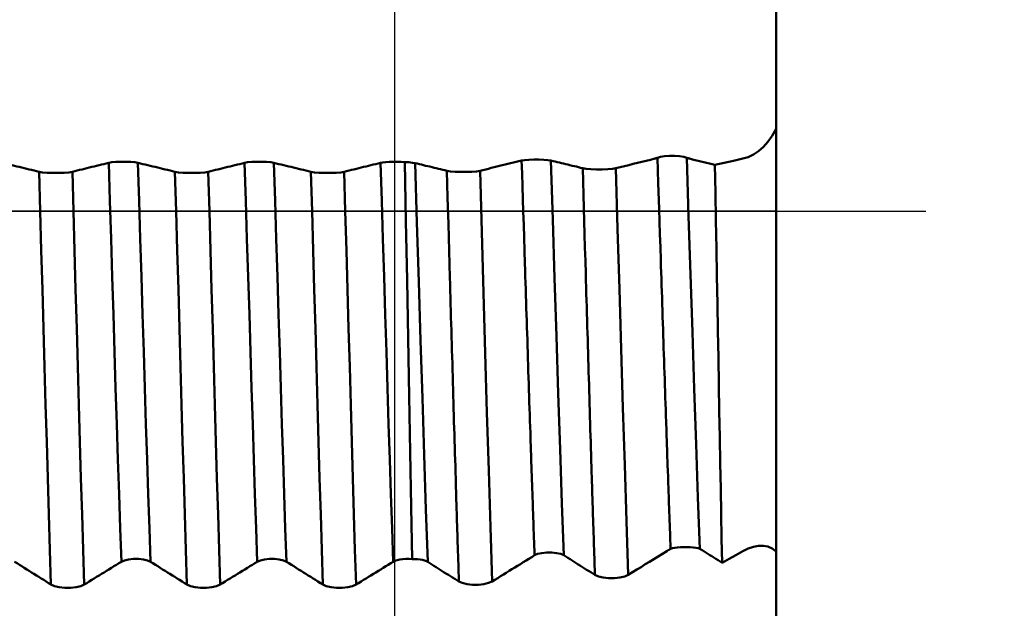
# Model space of a CAD drawing. Extents: x -65 to 122, y -39 to 95.
# Drawn here: x 70 to 83, y -5 to 3 of the extents above; entities that cross this region are included whole.
import ezdxf

# ---------------------------------------------------------------- set-up
doc = ezdxf.new("R2010")
doc.units = 0
doc.header["$PDMODE"] = 1
doc.linetypes.add('LONGDASH_DASH', pattern=[10.5, 6, -0.75, 3, -0.75])
for name, color, linetype, lineweight in [('1', 4, 'Continuous', 50), ('2', 7, 'Continuous', 25), ('4', 2, 'LONGDASH_DASH', 25), ('CUT', 1, 'Continuous', 25), ('SK2', 7, 'Continuous', 25), ('SK4', 2, 'LONGDASH_DASH', 25)]:
    doc.layers.add(name, color=color, linetype=linetype, lineweight=lineweight)
doc.styles.add('STANDARD 3.5 mm', font='monos.ttf', dxfattribs={"height": 3.5})
doc.dimstyles.new('AM_DIN', dxfattribs={"dimtxt": 3.5, "dimasz": 2.5, "dimexe": 2, "dimexo": 1, "dimgap": 1, "dimtad": 1, "dimdec": 1, "dimzin": 0, "dimdsep": 46, "dimtxsty": 'STANDARD 3.5 mm', "dimcen": 0.09, "dimadec": 0, "dimazin": 2, "dimtm": 1e-09, "dimtfac": 0.707107, "dimtmove": 0, "dimatfit": 3, "dimfxl": 1, "dimtolj": 1, "dimtzin": 0, "dimlwd": -1, "dimlwe": -1, "dimarcsym": 0})

# ---------------------------------------------------------------- blocks, each defined once
blk = doc.blocks.new('*D4')
at = {"layer": 'DEFPOINTS', "color": 0}
for p in [(74.907, 10.565), (-45, -6), (74.907, -30)]:
    blk.add_point(p, dxfattribs=at)
at = {"layer": 'SK2', "color": 0}
for p, q in [((74.907, 9.565), (74.907, -32)), ((-45, -7), (-45, -32)), ((-42.5, -30), (72.407, -30))]:
    blk.add_line(p, q, dxfattribs=at)
for points in [[(-42.5, -29.583), (-42.5, -30.417), (-45, -30)], [(72.407, -30.417), (72.407, -29.583), (74.907, -30)]]:
    blk.add_solid(points, dxfattribs=at)
at = {"layer": 'SK2', "color": 0, "insert": (14.953, -27.189), "char_height": 3.5, "attachment_point": 5, "style": 'STANDARD 3.5 mm'}
blk.add_mtext('\\A1;119.9', dxfattribs=at)
blk = doc.blocks.new('*D5')
at = {"layer": '2', "color": 0}
for p, q in [((105, 9.95), (105, 29.176)), ((105, 12.45), (105, 14.95)), ((80.019, 9.95), (107, 9.95)), ((105, 9.95), (105, 7.45)), ((105, -7.45), (105, 7.45)), ((105, -9.95), (105, -7.45)), ((80.019, -9.95), (107, -9.95)), ((105, -12.45), (105, -14.95))]:
    blk.add_line(p, q, dxfattribs=at)
for points in [[(104.583, 12.45), (105.417, 12.45), (105, 9.95)], [(104.583, -12.45), (105.417, -12.45), (105, -9.95)]]:
    blk.add_solid(points, dxfattribs=at)
at = {"layer": 'DEFPOINTS', "color": 0}
for p in [(79.019, 9.95), (105, 9.95), (79.019, -9.95)]:
    blk.add_point(p, dxfattribs=at)
at = {"layer": '2', "color": 0, "insert": (102.137, 20.813), "char_height": 3.5, "attachment_point": 5, "rotation": 90, "style": 'STANDARD 3.5 mm'}
blk.add_mtext('\\A1;%%c19.9', dxfattribs=at)
blk = doc.blocks.new('*D6')
at = {"layer": '2', "color": 0}
for p, q in [((120, 10.565), (120, 26.666)), ((120, 13.065), (120, 15.565)), ((75.907, 10.565), (122, 10.565)), ((120, 10.565), (120, 8.065)), ((120, -8.065), (120, 8.065)), ((120, -10.565), (120, -8.065)), ((75.907, -10.565), (122, -10.565)), ((120, -13.065), (120, -15.565))]:
    blk.add_line(p, q, dxfattribs=at)
for points in [[(119.583, 13.065), (120.417, 13.065), (120, 10.565)], [(119.583, -13.065), (120.417, -13.065), (120, -10.565)]]:
    blk.add_solid(points, dxfattribs=at)
at = {"layer": 'DEFPOINTS', "color": 0}
for p in [(74.907, 10.565), (120, 10.565), (74.907, -10.565)]:
    blk.add_point(p, dxfattribs=at)
at = {"layer": '2', "color": 0, "insert": (116.971, 19.865), "char_height": 3.5, "attachment_point": 5, "rotation": 90, "style": 'STANDARD 3.5 mm'}
blk.add_mtext('\\A1;G1/2', dxfattribs=at)
blk = doc.blocks.new('*D10')
at = {"layer": '2', "color": 0}
for p, q in [((0, 1), (0, 77)), ((80, 9.25), (80, 77)), ((77.5, 75), (2.5, 75))]:
    blk.add_line(p, q, dxfattribs=at)
for points in [[(2.5, 75.417), (2.5, 74.583), (0, 75)], [(77.5, 74.583), (77.5, 75.417), (80, 75)]]:
    blk.add_solid(points, dxfattribs=at)
at = {"layer": 'DEFPOINTS', "color": 0}
for p in [(0, 75), (80, 8.25), (0, 0)]:
    blk.add_point(p, dxfattribs=at)
at = {"layer": '2', "color": 0, "insert": (40, 77.811), "char_height": 3.5, "attachment_point": 5, "style": 'STANDARD 3.5 mm'}
blk.add_mtext('\\A1;80.0', dxfattribs=at)

msp = doc.modelspace()

# ---------------------------------------------------------------- linework, layer by layer
at = {"layer": '1'}
for p, q in [((80, 7.078), (80, 2.557)), ((80, 2.557), (80, 1.1)), ((80, 1.1), (80, -4.538)), ((80, -4.538), (80, -5.707))]:
    msp.add_line(p, q, dxfattribs=at)
for points in [[(80, 1.1), (79.948, 1.008), (79.892, 0.928), (79.831, 0.86), (79.766, 0.803), (79.698, 0.758), (79.629, 0.724), (79.557, 0.703)], [(71.094, 0.647), (71.134, 0.654), (71.19, 0.659), (71.254, 0.662), (71.323, 0.662), (71.388, 0.659), (71.443, 0.654), (71.484, 0.647)], [(72.908, 0.647), (72.948, 0.654), (73.004, 0.659), (73.068, 0.662), (73.137, 0.662), (73.202, 0.659), (73.257, 0.654), (73.298, 0.647)], [(74.722, 0.647), (74.752, 0.653), (74.792, 0.657), (74.839, 0.66), (74.891, 0.662), (74.944, 0.662), (74.996, 0.66), (75.044, 0.657)], [(75.044, 0.657), (75.1, 0.654), (75.148, 0.649), (75.183, 0.643)], [(75.044, 0.657), (75.06, -0.131), (75.076, -0.917), (75.091, -1.697), (75.105, -2.465), (75.119, -3.215), (75.132, -3.941), (75.146, -4.64)], [(76.051, 0.541), (76.088, 0.55), (76.125, 0.559), (76.162, 0.568), (76.199, 0.578), (76.236, 0.587), (76.273, 0.596), (76.31, 0.605), (76.347, 0.614), (76.384, 0.623), (76.421, 0.632), (76.458, 0.641), (76.494, 0.65), (76.531, 0.659), (76.568, 0.668), (76.605, 0.677)], [(76.605, 0.677), (76.646, 0.684), (76.701, 0.689), (76.766, 0.692), (76.834, 0.692), (76.899, 0.689), (76.954, 0.684), (76.995, 0.677)], [(76.777, -4.59), (76.776, -4.553), (76.775, -4.516), (76.773, -4.478), (76.772, -4.441), (76.771, -4.404), (76.769, -4.366), (76.768, -4.328), (76.767, -4.291), (76.765, -4.253), (76.764, -4.215), (76.763, -4.177), (76.761, -4.139), (76.76, -4.1), (76.759, -4.062), (76.757, -4.024), (76.756, -3.985), (76.755, -3.947), (76.753, -3.908), (76.752, -3.869), (76.75, -3.831), (76.749, -3.792), (76.748, -3.753), (76.746, -3.714), (76.745, -3.674), (76.744, -3.635), (76.742, -3.596), (76.741, -3.556), (76.74, -3.517), (76.738, -3.477), (76.737, -3.438), (76.736, -3.398), (76.734, -3.358), (76.733, -3.318), (76.732, -3.278), (76.73, -3.238), (76.729, -3.198), (76.728, -3.158), (76.726, -3.118), (76.725, -3.078), (76.724, -3.037), (76.722, -2.997), (76.721, -2.956), (76.718, -2.875), (76.716, -2.794), (76.713, -2.712), (76.71, -2.63), (76.707, -2.548), (76.705, -2.466), (76.702, -2.383), (76.699, -2.3), (76.697, -2.217), (76.694, -2.134), (76.691, -2.05), (76.689, -1.967), (76.686, -1.883), (76.683, -1.799), (76.681, -1.715), (76.678, -1.631), (76.675, -1.546), (76.672, -1.462), (76.67, -1.377), (76.667, -1.292), (76.664, -1.207), (76.662, -1.122), (76.659, -1.037), (76.656, -0.952), (76.654, -0.866), (76.651, -0.781), (76.648, -0.695), (76.643, -0.524), (76.637, -0.352), (76.632, -0.181), (76.627, -0.009), (76.616, 0.334), (76.611, 0.506), (76.605, 0.677)], [(76.995, 0.677), (77.024, 0.671), (77.052, 0.664), (77.08, 0.657), (77.109, 0.65), (77.137, 0.643), (77.165, 0.637), (77.193, 0.63), (77.222, 0.623), (77.25, 0.616), (77.278, 0.609), (77.307, 0.603), (77.335, 0.596), (77.363, 0.589), (77.391, 0.582), (77.42, 0.575)], [(77.168, -4.59), (77.143, -3.897), (77.118, -3.175), (77.094, -2.43), (77.069, -1.667), (77.045, -0.891), (77.02, -0.107), (76.995, 0.677)], [(77.863, 0.575), (77.921, 0.59), (77.978, 0.604), (78.036, 0.618), (78.093, 0.632), (78.151, 0.646), (78.208, 0.66), (78.265, 0.674), (78.323, 0.688), (78.38, 0.703)], [(78.38, 0.703), (78.381, 0.703), (78.381, 0.703), (78.382, 0.703), (78.382, 0.703), (78.383, 0.703), (78.384, 0.703), (78.384, 0.704), (78.385, 0.704), (78.385, 0.704), (78.386, 0.704), (78.387, 0.704), (78.387, 0.704), (78.388, 0.705), (78.388, 0.705), (78.389, 0.705), (78.389, 0.705), (78.39, 0.705), (78.391, 0.705), (78.391, 0.705), (78.392, 0.706), (78.392, 0.706), (78.393, 0.706), (78.394, 0.706), (78.394, 0.706), (78.395, 0.706), (78.395, 0.707), (78.396, 0.707), (78.396, 0.707), (78.397, 0.707), (78.398, 0.707), (78.398, 0.708), (78.399, 0.708), (78.399, 0.708), (78.4, 0.708), (78.401, 0.708), (78.401, 0.708), (78.402, 0.709), (78.402, 0.709), (78.403, 0.709), (78.403, 0.709), (78.404, 0.709), (78.405, 0.709), (78.405, 0.71), (78.406, 0.71), (78.406, 0.71), (78.407, 0.71), (78.408, 0.71), (78.408, 0.711), (78.409, 0.711), (78.409, 0.711), (78.41, 0.711), (78.41, 0.711), (78.411, 0.712), (78.412, 0.712), (78.412, 0.712), (78.413, 0.712), (78.413, 0.712), (78.414, 0.713), (78.414, 0.713), (78.415, 0.713), (78.416, 0.713), (78.416, 0.713), (78.417, 0.714), (78.417, 0.714)], [(78.417, 0.714), (78.458, 0.725), (78.513, 0.734), (78.578, 0.74), (78.646, 0.74), (78.711, 0.734), (78.767, 0.725), (78.808, 0.714)], [(78.593, -4.505), (78.592, -4.468), (78.591, -4.432), (78.589, -4.395), (78.588, -4.358), (78.586, -4.321), (78.585, -4.284), (78.584, -4.247), (78.582, -4.209), (78.581, -4.172), (78.58, -4.134), (78.578, -4.097), (78.577, -4.059), (78.575, -4.021), (78.574, -3.983), (78.573, -3.946), (78.571, -3.907), (78.57, -3.869), (78.569, -3.831), (78.567, -3.793), (78.566, -3.754), (78.564, -3.716), (78.563, -3.677), (78.562, -3.639), (78.56, -3.6), (78.559, -3.561), (78.558, -3.522), (78.556, -3.483), (78.555, -3.444), (78.553, -3.405), (78.552, -3.366), (78.551, -3.326), (78.549, -3.287), (78.548, -3.247), (78.547, -3.208), (78.545, -3.168), (78.544, -3.129), (78.542, -3.089), (78.541, -3.049), (78.54, -3.009), (78.538, -2.969), (78.537, -2.929), (78.536, -2.889), (78.534, -2.849), (78.533, -2.809), (78.53, -2.728), (78.527, -2.647), (78.525, -2.566), (78.522, -2.484), (78.519, -2.403), (78.516, -2.321), (78.514, -2.239), (78.511, -2.156), (78.508, -2.074), (78.505, -1.991), (78.503, -1.908), (78.5, -1.825), (78.497, -1.742), (78.494, -1.658), (78.492, -1.575), (78.489, -1.491), (78.486, -1.407), (78.483, -1.323), (78.481, -1.239), (78.478, -1.155), (78.475, -1.07), (78.472, -0.986), (78.47, -0.901), (78.467, -0.817), (78.464, -0.732), (78.461, -0.647), (78.456, -0.477), (78.45, -0.307), (78.445, -0.137), (78.439, 0.033), (78.428, 0.374), (78.423, 0.544), (78.417, 0.714)], [(78.808, 0.714), (78.808, 0.714), (78.809, 0.713), (78.809, 0.713), (78.81, 0.713), (78.811, 0.713), (78.811, 0.713), (78.812, 0.712), (78.812, 0.712), (78.813, 0.712), (78.814, 0.712), (78.814, 0.712), (78.815, 0.711), (78.815, 0.711), (78.816, 0.711), (78.817, 0.711), (78.817, 0.711), (78.818, 0.71), (78.818, 0.71), (78.819, 0.71), (78.82, 0.71), (78.82, 0.71), (78.821, 0.71), (78.821, 0.709), (78.822, 0.709), (78.823, 0.709), (78.823, 0.709), (78.824, 0.709), (78.824, 0.708), (78.825, 0.708), (78.826, 0.708), (78.826, 0.708), (78.827, 0.708), (78.827, 0.708), (78.828, 0.707), (78.829, 0.707), (78.829, 0.707), (78.83, 0.707), (78.83, 0.707), (78.831, 0.706), (78.832, 0.706), (78.832, 0.706), (78.833, 0.706), (78.833, 0.706), (78.834, 0.706), (78.835, 0.705), (78.835, 0.705), (78.836, 0.705), (78.836, 0.705), (78.837, 0.705), (78.838, 0.705), (78.838, 0.705), (78.839, 0.704), (78.839, 0.704), (78.84, 0.704), (78.841, 0.704), (78.841, 0.704), (78.842, 0.704), (78.842, 0.703), (78.843, 0.703), (78.844, 0.703), (78.844, 0.703), (78.845, 0.703), (78.845, 0.703), (78.846, 0.703)], [(78.984, -4.505), (78.958, -3.82), (78.933, -3.106), (78.908, -2.368), (78.883, -1.611), (78.858, -0.841), (78.833, -0.064), (78.808, 0.714)], [(78.846, 0.703), (78.884, 0.693), (78.921, 0.684), (78.959, 0.675), (78.997, 0.666), (79.035, 0.657), (79.072, 0.648), (79.11, 0.639), (79.148, 0.63), (79.185, 0.621)], [(79.557, 0.703), (79.433, 0.675), (79.309, 0.648), (79.185, 0.621)], [(69.67, 0.647), (69.703, 0.639), (69.736, 0.631), (69.769, 0.623), (69.802, 0.615), (69.835, 0.608), (69.868, 0.6), (69.901, 0.592), (69.934, 0.584), (69.967, 0.576), (70, 0.568), (70.033, 0.56), (70.066, 0.552), (70.099, 0.544), (70.132, 0.536), (70.165, 0.528)], [(70.165, 0.528), (70.212, 0.52), (70.275, 0.515), (70.348, 0.512), (70.426, 0.512), (70.5, 0.515), (70.563, 0.52), (70.609, 0.528)], [(70.324, -4.98), (70.309, -4.516), (70.295, -4.043), (70.281, -3.562), (70.267, -3.075), (70.253, -2.58), (70.239, -2.075), (70.224, -1.562), (70.21, -1.044), (70.195, -0.521), (70.18, 0.004), (70.165, 0.528)], [(70.609, 0.528), (70.641, 0.536), (70.674, 0.544), (70.706, 0.552), (70.738, 0.56), (70.771, 0.568), (70.803, 0.576), (70.835, 0.584), (70.868, 0.592), (70.9, 0.6), (70.932, 0.608), (70.965, 0.615), (70.997, 0.623), (71.029, 0.631), (71.062, 0.639), (71.094, 0.647)], [(70.767, -4.98), (70.753, -4.516), (70.739, -4.043), (70.724, -3.562), (70.711, -3.075), (70.697, -2.58), (70.682, -2.075), (70.668, -1.562), (70.653, -1.044), (70.638, -0.521), (70.624, 0.004), (70.609, 0.528)], [(71.263, -4.675), (71.247, -4.23), (71.232, -3.774), (71.217, -3.31), (71.202, -2.84), (71.187, -2.361), (71.172, -1.873), (71.157, -1.376), (71.141, -0.874), (71.125, -0.368), (71.11, 0.14), (71.094, 0.647)], [(71.484, 0.647), (71.517, 0.639), (71.55, 0.631), (71.583, 0.623), (71.616, 0.615), (71.649, 0.608), (71.682, 0.6), (71.715, 0.592), (71.748, 0.584), (71.781, 0.576), (71.814, 0.568), (71.847, 0.56), (71.88, 0.552), (71.913, 0.544), (71.946, 0.536), (71.979, 0.528)], [(71.653, -4.675), (71.637, -4.23), (71.622, -3.774), (71.607, -3.31), (71.592, -2.84), (71.577, -2.361), (71.562, -1.873), (71.547, -1.376), (71.531, -0.874), (71.516, -0.368), (71.5, 0.14), (71.484, 0.647)], [(71.979, 0.528), (72.026, 0.52), (72.089, 0.515), (72.162, 0.512), (72.24, 0.512), (72.314, 0.515), (72.377, 0.52), (72.423, 0.528)], [(72.138, -4.98), (72.123, -4.516), (72.109, -4.043), (72.095, -3.562), (72.081, -3.075), (72.067, -2.58), (72.053, -2.075), (72.038, -1.562), (72.024, -1.044), (72.009, -0.521), (71.994, 0.004), (71.979, 0.528)], [(72.423, 0.528), (72.455, 0.536), (72.488, 0.544), (72.52, 0.552), (72.552, 0.56), (72.585, 0.568), (72.617, 0.576), (72.649, 0.584), (72.682, 0.592), (72.714, 0.6), (72.746, 0.608), (72.779, 0.615), (72.811, 0.623), (72.843, 0.631), (72.876, 0.639), (72.908, 0.647)], [(72.581, -4.98), (72.567, -4.516), (72.553, -4.043), (72.538, -3.562), (72.525, -3.075), (72.511, -2.58), (72.496, -2.075), (72.482, -1.562), (72.467, -1.044), (72.452, -0.521), (72.438, 0.004), (72.423, 0.528)], [(73.077, -4.675), (73.061, -4.23), (73.046, -3.774), (73.031, -3.31), (73.016, -2.84), (73.001, -2.361), (72.986, -1.873), (72.971, -1.376), (72.955, -0.874), (72.939, -0.368), (72.924, 0.14), (72.908, 0.647)], [(73.298, 0.647), (73.331, 0.639), (73.364, 0.631), (73.397, 0.623), (73.43, 0.615), (73.463, 0.608), (73.496, 0.6), (73.529, 0.592), (73.562, 0.584), (73.595, 0.576), (73.628, 0.568), (73.661, 0.56), (73.694, 0.552), (73.727, 0.544), (73.76, 0.536), (73.793, 0.528)], [(73.467, -4.675), (73.451, -4.23), (73.436, -3.774), (73.421, -3.31), (73.406, -2.84), (73.391, -2.361), (73.376, -1.873), (73.361, -1.376), (73.345, -0.874), (73.33, -0.368), (73.314, 0.14), (73.298, 0.647)], [(73.793, 0.528), (73.84, 0.52), (73.903, 0.515), (73.976, 0.512), (74.054, 0.512), (74.128, 0.515), (74.191, 0.52), (74.237, 0.528)], [(73.952, -4.98), (73.937, -4.516), (73.923, -4.043), (73.909, -3.562), (73.895, -3.075), (73.881, -2.58), (73.867, -2.075), (73.852, -1.562), (73.838, -1.044), (73.823, -0.521), (73.808, 0.004), (73.793, 0.528)], [(74.237, 0.528), (74.269, 0.536), (74.302, 0.544), (74.334, 0.552), (74.366, 0.56), (74.399, 0.568), (74.431, 0.576), (74.463, 0.584), (74.496, 0.592), (74.528, 0.6), (74.56, 0.608), (74.593, 0.615), (74.625, 0.623), (74.657, 0.631), (74.69, 0.639), (74.722, 0.647)], [(74.395, -4.98), (74.381, -4.516), (74.367, -4.043), (74.352, -3.562), (74.339, -3.075), (74.325, -2.58), (74.31, -2.075), (74.296, -1.562), (74.281, -1.044), (74.266, -0.521), (74.252, 0.004), (74.237, 0.528)], [(74.891, -4.675), (74.875, -4.23), (74.86, -3.774), (74.845, -3.31), (74.83, -2.84), (74.815, -2.361), (74.8, -1.873), (74.785, -1.376), (74.769, -0.874), (74.753, -0.368), (74.738, 0.14), (74.722, 0.647)], [(75.183, 0.643), (75.211, 0.636), (75.24, 0.629), (75.268, 0.623), (75.296, 0.616), (75.324, 0.609), (75.353, 0.602), (75.381, 0.596), (75.409, 0.589), (75.437, 0.582), (75.466, 0.575), (75.494, 0.568), (75.522, 0.562), (75.551, 0.555), (75.579, 0.548), (75.607, 0.541)], [(75.352, -4.678), (75.328, -3.977), (75.304, -3.247), (75.28, -2.494), (75.256, -1.723), (75.231, -0.94), (75.207, -0.149), (75.183, 0.643)], [(75.607, 0.541), (75.654, 0.533), (75.717, 0.528), (75.79, 0.525), (75.868, 0.525), (75.941, 0.528), (76.004, 0.533), (76.051, 0.541)], [(75.767, -4.939), (75.766, -4.9), (75.765, -4.861), (75.763, -4.822), (75.762, -4.783), (75.761, -4.744), (75.76, -4.704), (75.758, -4.665), (75.757, -4.625), (75.756, -4.585), (75.755, -4.546), (75.753, -4.506), (75.752, -4.466), (75.751, -4.426), (75.75, -4.386), (75.748, -4.346), (75.747, -4.305), (75.746, -4.265), (75.745, -4.224), (75.743, -4.184), (75.742, -4.143), (75.741, -4.103), (75.74, -4.062), (75.738, -4.021), (75.737, -3.98), (75.736, -3.939), (75.735, -3.898), (75.733, -3.857), (75.732, -3.816), (75.731, -3.774), (75.73, -3.733), (75.728, -3.692), (75.727, -3.65), (75.726, -3.609), (75.725, -3.567), (75.722, -3.484), (75.72, -3.4), (75.717, -3.316), (75.715, -3.232), (75.712, -3.147), (75.71, -3.062), (75.707, -2.977), (75.705, -2.892), (75.702, -2.807), (75.7, -2.721), (75.697, -2.635), (75.695, -2.549), (75.692, -2.463), (75.69, -2.376), (75.687, -2.29), (75.685, -2.203), (75.682, -2.116), (75.68, -2.029), (75.677, -1.941), (75.675, -1.854), (75.672, -1.766), (75.67, -1.678), (75.667, -1.591), (75.665, -1.503), (75.662, -1.414), (75.66, -1.326), (75.657, -1.238), (75.655, -1.149), (75.652, -1.061), (75.65, -0.972), (75.647, -0.884), (75.642, -0.706), (75.637, -0.528), (75.632, -0.35), (75.627, -0.172), (75.617, 0.185), (75.612, 0.363), (75.607, 0.541)], [(76.211, -4.939), (76.188, -4.213), (76.165, -3.46), (76.142, -2.684), (76.119, -1.891), (76.096, -1.086), (76.073, -0.274), (76.051, 0.541)], [(77.42, 0.575), (77.466, 0.568), (77.529, 0.562), (77.603, 0.559), (77.68, 0.559), (77.754, 0.562), (77.817, 0.568), (77.863, 0.575)], [(77.583, -4.851), (77.581, -4.813), (77.58, -4.774), (77.579, -4.736), (77.577, -4.697), (77.576, -4.658), (77.575, -4.619), (77.574, -4.58), (77.572, -4.541), (77.571, -4.502), (77.57, -4.463), (77.569, -4.423), (77.567, -4.384), (77.566, -4.344), (77.565, -4.304), (77.563, -4.265), (77.562, -4.225), (77.561, -4.185), (77.56, -4.145), (77.558, -4.105), (77.557, -4.065), (77.556, -4.024), (77.555, -3.984), (77.553, -3.944), (77.552, -3.903), (77.551, -3.863), (77.549, -3.822), (77.548, -3.781), (77.547, -3.741), (77.546, -3.7), (77.544, -3.659), (77.543, -3.618), (77.542, -3.577), (77.541, -3.536), (77.539, -3.494), (77.538, -3.453), (77.537, -3.412), (77.534, -3.329), (77.532, -3.246), (77.529, -3.162), (77.527, -3.079), (77.524, -2.995), (77.521, -2.911), (77.519, -2.826), (77.516, -2.742), (77.514, -2.657), (77.511, -2.572), (77.509, -2.486), (77.506, -2.401), (77.504, -2.315), (77.501, -2.229), (77.499, -2.143), (77.496, -2.057), (77.493, -1.971), (77.491, -1.884), (77.488, -1.798), (77.486, -1.711), (77.483, -1.624), (77.481, -1.537), (77.478, -1.45), (77.476, -1.362), (77.473, -1.275), (77.471, -1.187), (77.468, -1.1), (77.465, -1.012), (77.463, -0.924), (77.46, -0.836), (77.455, -0.66), (77.45, -0.484), (77.445, -0.307), (77.44, -0.131), (77.43, 0.222), (77.425, 0.399), (77.42, 0.575)], [(78.026, -4.851), (78.003, -4.133), (77.98, -3.388), (77.956, -2.62), (77.933, -1.835), (77.91, -1.037), (77.886, -0.232), (77.863, 0.575)], [(79.185, 0.621), (79.192, 0.249), (79.198, -0.124), (79.204, -0.496), (79.211, -0.866), (79.217, -1.233), (79.223, -1.596), (79.23, -1.956), (79.236, -2.313), (79.242, -2.666), (79.248, -3.015), (79.255, -3.361), (79.261, -3.703), (79.268, -4.038), (79.274, -4.367), (79.281, -4.689)], [(79.557, -4.534), (79.628, -4.498), (79.698, -4.475), (79.765, -4.462), (79.83, -4.462), (79.891, -4.474), (79.948, -4.5), (80, -4.538)], [(76.777, -4.59), (76.74, -4.613), (76.702, -4.636), (76.664, -4.66), (76.626, -4.683), (76.589, -4.706), (76.551, -4.73), (76.513, -4.753), (76.475, -4.776), (76.437, -4.799), (76.4, -4.823), (76.362, -4.846), (76.324, -4.869), (76.286, -4.893), (76.248, -4.916), (76.211, -4.939)], [(77.168, -4.59), (77.127, -4.572), (77.072, -4.559), (77.007, -4.552), (76.939, -4.552), (76.874, -4.559), (76.818, -4.572), (76.777, -4.59)], [(77.583, -4.851), (77.555, -4.834), (77.527, -4.816), (77.499, -4.799), (77.472, -4.782), (77.444, -4.764), (77.416, -4.747), (77.389, -4.729), (77.361, -4.712), (77.333, -4.694), (77.306, -4.677), (77.278, -4.659), (77.251, -4.642), (77.223, -4.625), (77.195, -4.607), (77.168, -4.59)], [(78.541, -4.534), (78.484, -4.569), (78.427, -4.604), (78.37, -4.64), (78.312, -4.675), (78.255, -4.71), (78.198, -4.746), (78.141, -4.781), (78.083, -4.816), (78.026, -4.851)], [(78.593, -4.505), (78.592, -4.505), (78.592, -4.506), (78.591, -4.506), (78.59, -4.506), (78.589, -4.507), (78.588, -4.507), (78.588, -4.508), (78.587, -4.508), (78.586, -4.508), (78.585, -4.509), (78.584, -4.509), (78.584, -4.51), (78.583, -4.51), (78.582, -4.511), (78.581, -4.511), (78.58, -4.511), (78.579, -4.512), (78.579, -4.512), (78.578, -4.513), (78.577, -4.513), (78.576, -4.514), (78.575, -4.514), (78.575, -4.514), (78.574, -4.515), (78.573, -4.515), (78.572, -4.516), (78.571, -4.516), (78.571, -4.517), (78.57, -4.517), (78.569, -4.517), (78.568, -4.518), (78.567, -4.518), (78.566, -4.519), (78.566, -4.519), (78.565, -4.52), (78.564, -4.52), (78.563, -4.521), (78.562, -4.521), (78.562, -4.522), (78.561, -4.522), (78.56, -4.523), (78.559, -4.523), (78.558, -4.523), (78.557, -4.524), (78.557, -4.524), (78.556, -4.525), (78.555, -4.525), (78.554, -4.526), (78.553, -4.526), (78.553, -4.527), (78.552, -4.527), (78.551, -4.528), (78.55, -4.528), (78.549, -4.529), (78.548, -4.529), (78.548, -4.53), (78.547, -4.53), (78.546, -4.531), (78.545, -4.531), (78.544, -4.532), (78.544, -4.532), (78.543, -4.533), (78.542, -4.533), (78.541, -4.534)], [(78.984, -4.505), (78.96, -4.496), (78.93, -4.489), (78.895, -4.484), (78.854, -4.481), (78.811, -4.479), (78.767, -4.479), (78.724, -4.481), (78.684, -4.484), (78.648, -4.489), (78.617, -4.496), (78.593, -4.505)], [(79.035, -4.534), (79.034, -4.533), (79.033, -4.533), (79.032, -4.532), (79.031, -4.532), (79.031, -4.531), (79.03, -4.531), (79.029, -4.53), (79.028, -4.53), (79.027, -4.529), (79.027, -4.529), (79.026, -4.528), (79.025, -4.528), (79.024, -4.527), (79.023, -4.527), (79.023, -4.526), (79.022, -4.526), (79.021, -4.525), (79.02, -4.525), (79.019, -4.524), (79.019, -4.524), (79.018, -4.523), (79.017, -4.523), (79.016, -4.522), (79.015, -4.522), (79.015, -4.522), (79.014, -4.521), (79.013, -4.521), (79.012, -4.52), (79.011, -4.52), (79.011, -4.519), (79.01, -4.519), (79.009, -4.518), (79.008, -4.518), (79.007, -4.517), (79.007, -4.517), (79.006, -4.516), (79.005, -4.516), (79.004, -4.516), (79.003, -4.515), (79.003, -4.515), (79.002, -4.514), (79.001, -4.514), (79, -4.513), (78.999, -4.513), (78.999, -4.513), (78.998, -4.512), (78.997, -4.512), (78.996, -4.511), (78.995, -4.511), (78.995, -4.51), (78.994, -4.51), (78.993, -4.51), (78.992, -4.509), (78.991, -4.509), (78.991, -4.508), (78.99, -4.508), (78.989, -4.507), (78.988, -4.507), (78.988, -4.507), (78.987, -4.506), (78.986, -4.506), (78.985, -4.505), (78.984, -4.505), (78.984, -4.505)], [(79.281, -4.689), (79.253, -4.672), (79.226, -4.655), (79.198, -4.637), (79.171, -4.62), (79.144, -4.603), (79.117, -4.586), (79.089, -4.568), (79.062, -4.551), (79.035, -4.534)], [(79.281, -4.689), (79.373, -4.637), (79.465, -4.586), (79.557, -4.534)], [(70.324, -4.98), (70.292, -4.96), (70.259, -4.94), (70.227, -4.919), (70.194, -4.899), (70.162, -4.879), (70.13, -4.858), (70.097, -4.838), (70.065, -4.818), (70.033, -4.797), (70, -4.777), (69.968, -4.757), (69.936, -4.736), (69.904, -4.716), (69.871, -4.696), (69.839, -4.675)], [(71.263, -4.675), (71.23, -4.696), (71.197, -4.716), (71.164, -4.736), (71.131, -4.757), (71.098, -4.777), (71.065, -4.797), (71.032, -4.818), (70.999, -4.838), (70.966, -4.858), (70.933, -4.879), (70.9, -4.899), (70.867, -4.919), (70.834, -4.94), (70.801, -4.96), (70.767, -4.98)], [(71.653, -4.675), (71.612, -4.658), (71.557, -4.645), (71.492, -4.638), (71.424, -4.638), (71.359, -4.645), (71.304, -4.658), (71.263, -4.675)], [(72.138, -4.98), (72.106, -4.96), (72.073, -4.94), (72.041, -4.919), (72.008, -4.899), (71.976, -4.879), (71.944, -4.858), (71.911, -4.838), (71.879, -4.818), (71.847, -4.797), (71.814, -4.777), (71.782, -4.757), (71.75, -4.736), (71.718, -4.716), (71.685, -4.696), (71.653, -4.675)], [(73.077, -4.675), (73.044, -4.696), (73.011, -4.716), (72.978, -4.736), (72.945, -4.757), (72.912, -4.777), (72.879, -4.797), (72.846, -4.818), (72.813, -4.838), (72.78, -4.858), (72.747, -4.879), (72.714, -4.899), (72.681, -4.919), (72.648, -4.94), (72.615, -4.96), (72.581, -4.98)], [(73.467, -4.675), (73.426, -4.658), (73.371, -4.645), (73.306, -4.638), (73.238, -4.638), (73.173, -4.645), (73.118, -4.658), (73.077, -4.675)], [(73.952, -4.98), (73.92, -4.96), (73.887, -4.94), (73.855, -4.919), (73.822, -4.899), (73.79, -4.879), (73.758, -4.858), (73.725, -4.838), (73.693, -4.818), (73.661, -4.797), (73.628, -4.777), (73.596, -4.757), (73.564, -4.736), (73.532, -4.716), (73.499, -4.696), (73.467, -4.675)], [(74.891, -4.675), (74.858, -4.696), (74.825, -4.716), (74.792, -4.736), (74.759, -4.757), (74.726, -4.777), (74.693, -4.797), (74.66, -4.818), (74.627, -4.838), (74.594, -4.858), (74.561, -4.879), (74.528, -4.899), (74.495, -4.919), (74.462, -4.94), (74.429, -4.96), (74.395, -4.98)], [(75.146, -4.64), (75.104, -4.637), (75.06, -4.637), (75.018, -4.64), (74.979, -4.646), (74.944, -4.654), (74.914, -4.664), (74.891, -4.675)], [(75.352, -4.678), (75.333, -4.668), (75.31, -4.659), (75.282, -4.652), (75.251, -4.646), (75.217, -4.642), (75.182, -4.64), (75.146, -4.64)], [(75.767, -4.939), (75.739, -4.922), (75.712, -4.904), (75.684, -4.887), (75.656, -4.87), (75.629, -4.852), (75.601, -4.835), (75.573, -4.817), (75.546, -4.8), (75.518, -4.782), (75.49, -4.765), (75.463, -4.748), (75.435, -4.73), (75.407, -4.713), (75.38, -4.695), (75.352, -4.678)], [(78.026, -4.851), (77.98, -4.871), (77.917, -4.886), (77.843, -4.894), (77.765, -4.894), (77.692, -4.886), (77.629, -4.872), (77.583, -4.851)], [(70.767, -4.98), (70.721, -5), (70.658, -5.015), (70.584, -5.023), (70.507, -5.023), (70.433, -5.015), (70.37, -5), (70.324, -4.98)], [(72.581, -4.98), (72.535, -5), (72.472, -5.015), (72.398, -5.023), (72.321, -5.023), (72.247, -5.015), (72.184, -5), (72.138, -4.98)], [(74.395, -4.98), (74.349, -5), (74.286, -5.015), (74.212, -5.023), (74.135, -5.023), (74.061, -5.015), (73.998, -5), (73.952, -4.98)], [(76.211, -4.939), (76.164, -4.959), (76.101, -4.974), (76.028, -4.982), (75.95, -4.982), (75.876, -4.974), (75.813, -4.959), (75.767, -4.939)]]:
    msp.add_lwpolyline(points, dxfattribs=at)
at = {"layer": '4'}
msp.add_line((-2, 0), (82, 0), dxfattribs=at)
at = {"layer": 'CUT'}
msp.add_lwpolyline([(62, 10.565), (74.907, 10.565), (79.019, 9.95), (80, 8.25), (80, 0), (62, 0)], close=True, dxfattribs=at)
at = {"layer": 'SK4'}
msp.add_line((-47, 0), (82, 0), dxfattribs=at)

# ---------------------------------------------------------------- dimensions: what is measured, and where the dimension line sits
at = {"layer": '2'}
dim = msp.add_linear_dim(base=(0, 75), p1=(80, 8.25), p2=(0, 0), dimstyle='AM_DIN', dxfattribs=at)
dim.commit()
dim.dimension.update_dxf_attribs({"geometry": '*D10', "text_midpoint": (40, 75), "dimtype": 160})
for base, p1, p2, text, picture, middle in [((105, 9.95), (79.019, -9.95), (79.019, 9.95), '%%c<>', '*D5', (105, 20.813)), ((120, 10.565), (74.907, -10.565), (74.907, 10.565), 'G1/2', '*D6', (120, 19.865))]:
    dim = msp.add_linear_dim(base=base, p1=p1, p2=p2, angle=90, text=text, dimstyle='AM_DIN', dxfattribs=at)
    dim.commit()
    dim.dimension.update_dxf_attribs({"geometry": picture, "text_midpoint": middle, "dimtype": 160})
at = {"layer": 'SK2'}
dim = msp.add_linear_dim(base=(74.907, -30), p1=(-45, -6), p2=(74.907, 10.565), dimstyle='AM_DIN', dxfattribs=at)
dim.commit()
dim.dimension.update_dxf_attribs({"geometry": '*D4', "text_midpoint": (14.953, -30), "dimtype": 160})

doc.saveas('drawing.dxf')
